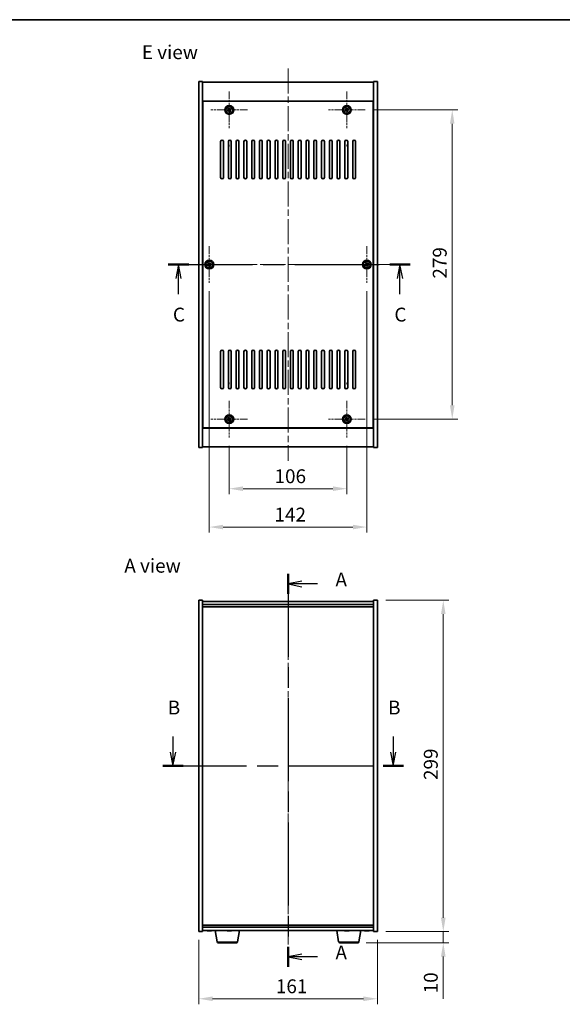
# Model space of a CAD drawing. Units: millimetres. Extents: x 58 to 8915, y 32 to 1437.
# Drawn here: x 2121 to 2610, y 549 to 1437 of the extents above; entities that cross this region are included whole.
import ezdxf

# ---------------------------------------------------------------- set-up
doc = ezdxf.new("R2010")
doc.units = ezdxf.units.MM
doc.header["$LTSCALE"] = 4
doc.linetypes.add('CHAIN', pattern=[0.3543, 0.2362, -0.0295, 0.0591, -0.0295])
doc.layers.get('Defpoints').update_dxf_attribs({"lineweight": 25})
for name, color, linetype, lineweight in [('Border (ISO)', 7, 'Continuous', 35), ('Center Mark (ISO)', 131, 'Continuous', 18), ('Centerline (ISO)', 131, 'Continuous', 18), ('Dimension (ISO)', 7, 'Continuous', 18), ('Dimension (ISO) @ 1', 7, 'Continuous', 18), ('Section Line (ISO)', 7, 'CHAIN', 25), ('Symbol (ISO)', 7, 'Continuous', 18), ('Visible (ISO)', 7, 'Continuous', 35), ('Visible Narrow (ISO)', 7, 'Continuous', 25)]:
    doc.layers.add(name, color=color, linetype=linetype, lineweight=lineweight)
doc.styles.add('Note Text (TK)', font='txt')
doc.dimstyles.new('Default - Method 1b (TK)', dxfattribs={"dimscale": 4, "dimtxt": 2.5, "dimasz": 2.5, "dimexe": 1, "dimexo": 1.5, "dimgap": 1, "dimtad": 1, "dimtoh": 1, "dimrnd": 1e-08, "dimdsep": 46, "dimtxsty": 'Note Text (TK)', "dimcen": 0.09, "dimdle": 5, "dimclrd": 100, "dimclre": 100, "dimclrt": 7, "dimadec": 1, "dimazin": 1, "dimtfac": 1, "dimtmove": 0, "dimatfit": 3, "dimfxl": 1, "dimtolj": 1, "dimlwd": -1, "dimlwe": -1, "dimarcsym": 0})

# ---------------------------------------------------------------- blocks, each defined once
blk = doc.blocks.new('図面枠 tk図枠')
at = {"layer": 'Border (ISO)'}
blk.add_line((14.5, 289), (405.5, 289), dxfattribs=at)
blk = doc.blocks.new('2dTransSection0')
at = {"layer": 'Section Line (ISO)', "linetype": 'CHAIN', "ltscale": 15.825841}
blk.add_line((160.7, 189), (160.7, 118.11), dxfattribs=at)
at = {"layer": 'Section Line (ISO)', "linetype": 'Continuous', "lineweight": 50}
for p, q in [((160.7, 189), (160.7, 185.39)), ((160.7, 121.72), (160.7, 118.11))]:
    blk.add_line(p, q, dxfattribs=at)
at = {"layer": 'Section Line (ISO)', "linetype": 'Continuous'}
for p, q in [((163.2, 187.7), (160.7, 187.2)), ((163.2, 187.2), (160.7, 187.2)), ((160.7, 187.2), (163.2, 186.7)), ((166.02, 187.2), (163.2, 187.2)), ((163.2, 120.41), (160.7, 119.91)), ((163.2, 119.91), (160.7, 119.91)), ((160.7, 119.91), (163.2, 119.41)), ((166.02, 119.91), (163.2, 119.91))]:
    blk.add_line(p, q, dxfattribs=at)
at = {"layer": 'Section Line (ISO)', "char_height": 2.5, "attachment_point": 7, "style": 'Note Text (TK)'}
for insert in [(169.25, 185.96), (169.25, 118.67)]:
    blk.add_mtext('A', dxfattribs=dict(at, insert=insert))
blk = doc.blocks.new('2dTransSection1')
at = {"layer": 'Section Line (ISO)', "linetype": 'Continuous'}
for p, q in [((139.94, 159.68), (139.94, 156.86)), ((179.66, 159.68), (179.66, 156.86)), ((139.44, 156.86), (139.94, 154.36)), ((139.94, 156.86), (139.94, 154.36)), ((139.94, 154.36), (140.44, 156.86)), ((179.16, 156.86), (179.66, 154.36)), ((179.66, 156.86), (179.66, 154.36)), ((179.66, 154.36), (180.16, 156.86))]:
    blk.add_line(p, q, dxfattribs=at)
at = {"layer": 'Section Line (ISO)', "linetype": 'CHAIN', "ltscale": 16.016146}
blk.add_line((138.1, 154.36), (181.5, 154.36), dxfattribs=at)
at = {"layer": 'Section Line (ISO)', "linetype": 'Continuous', "lineweight": 50}
for p, q in [((138.1, 154.36), (141.77, 154.36)), ((177.82, 154.36), (181.5, 154.36))]:
    blk.add_line(p, q, dxfattribs=at)
at = {"layer": 'Section Line (ISO)', "char_height": 2.5, "attachment_point": 7, "style": 'Note Text (TK)'}
for insert in [(139.02, 162.86), (178.74, 162.86)]:
    blk.add_mtext('B', dxfattribs=dict(at, insert=insert))
blk = doc.blocks.new('2dTransSection2')
at = {"layer": 'Section Line (ISO)', "linetype": 'CHAIN', "ltscale": 16.096704}
blk.add_line((139.11, 244.82), (182.74, 244.82), dxfattribs=at)
at = {"layer": 'Section Line (ISO)', "linetype": 'Continuous', "lineweight": 50}
for p, q in [((139.11, 244.82), (142.81, 244.82)), ((179.03, 244.82), (182.74, 244.82))]:
    blk.add_line(p, q, dxfattribs=at)
at = {"layer": 'Section Line (ISO)', "linetype": 'Continuous'}
for p, q in [((140.96, 244.82), (140.46, 242.32)), ((140.96, 242.32), (140.96, 244.82)), ((141.46, 242.32), (140.96, 244.82)), ((180.88, 244.82), (180.38, 242.32)), ((180.88, 242.32), (180.88, 244.82)), ((181.38, 242.32), (180.88, 244.82)), ((140.96, 239.49), (140.96, 242.32)), ((180.88, 239.49), (180.88, 242.32))]:
    blk.add_line(p, q, dxfattribs=at)
at = {"layer": 'Section Line (ISO)', "char_height": 2.5, "attachment_point": 7, "style": 'Note Text (TK)'}
for insert in [(139.94, 233.76), (179.87, 233.76)]:
    blk.add_mtext('C', dxfattribs=dict(at, insert=insert))
blk = doc.blocks.new('*D44')
at = {"layer": 'Defpoints', "color": 0}
for p in [(2282.51, 614.28), (2443.51, 614.28), (2443.51, 553.74)]:
    blk.add_point(p, dxfattribs=at)
at = {"layer": 'Dimension (ISO)', "color": 100}
for p, q in [((2282.51, 606.78), (2282.51, 548.74)), ((2443.51, 606.78), (2443.51, 548.74)), ((2295.01, 553.74), (2431.01, 553.74))]:
    blk.add_line(p, q, dxfattribs=at)
for points in [[(2295.01, 555.82), (2295.01, 551.66), (2282.51, 553.74)], [(2431.01, 555.82), (2431.01, 551.66), (2443.51, 553.74)]]:
    blk.add_solid(points, dxfattribs=at)
at = {"layer": 'Dimension (ISO)', "color": 7, "insert": (2352.04, 564.99), "char_height": 12.5, "attachment_point": 4, "style": 'Note Text (TK)'}
blk.add_mtext('\\A1;161', dxfattribs=at)
blk = doc.blocks.new('*D45')
at = {"layer": 'Defpoints', "color": 0}
for p in [(2443.51, 913.28), (2443.51, 614.28), (2502.93, 614.28)]:
    blk.add_point(p, dxfattribs=at)
at = {"layer": 'Dimension (ISO)', "color": 100}
for p, q in [((2451.01, 913.28), (2507.93, 913.28)), ((2502.93, 900.78), (2502.93, 626.78)), ((2451.01, 614.28), (2507.93, 614.28))]:
    blk.add_line(p, q, dxfattribs=at)
for points in [[(2500.85, 900.78), (2505.01, 900.78), (2502.93, 913.28)], [(2500.85, 626.78), (2505.01, 626.78), (2502.93, 614.28)]]:
    blk.add_solid(points, dxfattribs=at)
at = {"layer": 'Dimension (ISO)', "color": 7, "insert": (2491.68, 751.1), "char_height": 12.5, "attachment_point": 4, "rotation": 90, "style": 'Note Text (TK)'}
blk.add_mtext('\\A1;299', dxfattribs=at)
blk = doc.blocks.new('*D46')
at = {"layer": 'Defpoints', "color": 0}
for p in [(2443.51, 614.28), (2425.91, 604.28), (2502.93, 604.28)]:
    blk.add_point(p, dxfattribs=at)
at = {"layer": 'Dimension (ISO)', "color": 100}
for p, q in [((2502.93, 626.78), (2502.93, 639.28)), ((2451.01, 614.28), (2507.93, 614.28)), ((2502.93, 614.28), (2502.93, 604.28)), ((2433.41, 604.28), (2507.93, 604.28)), ((2502.93, 591.78), (2502.93, 553.65))]:
    blk.add_line(p, q, dxfattribs=at)
for points in [[(2500.85, 626.78), (2505.01, 626.78), (2502.93, 614.28)], [(2500.85, 591.78), (2505.01, 591.78), (2502.93, 604.28)]]:
    blk.add_solid(points, dxfattribs=at)
at = {"layer": 'Dimension (ISO)', "color": 7, "insert": (2491.68, 558.65), "char_height": 12.5, "attachment_point": 4, "rotation": 90, "style": 'Note Text (TK)'}
blk.add_mtext('\\A1;10', dxfattribs=at)
blk = doc.blocks.new('*D48')
at = {"layer": 'Defpoints', "color": 0}
for p in [(2310.01, 1060.12), (2416.01, 1060.12), (2416.01, 1013.89)]:
    blk.add_point(p, dxfattribs=at)
at = {"layer": 'Dimension (ISO)', "color": 100}
for p, q in [((2310.01, 1052.62), (2310.01, 1008.89)), ((2416.01, 1052.62), (2416.01, 1008.89)), ((2322.51, 1013.89), (2403.51, 1013.89))]:
    blk.add_line(p, q, dxfattribs=at)
for points in [[(2322.51, 1015.97), (2322.51, 1011.8), (2310.01, 1013.89)], [(2403.51, 1015.97), (2403.51, 1011.8), (2416.01, 1013.89)]]:
    blk.add_solid(points, dxfattribs=at)
at = {"layer": 'Dimension (ISO)', "color": 7, "insert": (2350.83, 1025.14), "char_height": 12.5, "attachment_point": 4, "style": 'Note Text (TK)'}
blk.add_mtext('\\A1;106', dxfattribs=at)
blk = doc.blocks.new('*D49')
at = {"layer": 'Defpoints', "color": 0}
for p in [(2432.51, 1355.62), (2432.51, 1076.62), (2511.01, 1076.62)]:
    blk.add_point(p, dxfattribs=at)
at = {"layer": 'Dimension (ISO)', "color": 100}
for p, q in [((2440.01, 1355.62), (2516.01, 1355.62)), ((2511.01, 1343.12), (2511.01, 1089.12)), ((2440.01, 1076.62), (2516.01, 1076.62))]:
    blk.add_line(p, q, dxfattribs=at)
for points in [[(2508.93, 1343.12), (2513.09, 1343.12), (2511.01, 1355.62)], [(2508.93, 1089.12), (2513.09, 1089.12), (2511.01, 1076.62)]]:
    blk.add_solid(points, dxfattribs=at)
at = {"layer": 'Dimension (ISO)', "color": 7, "insert": (2499.76, 1203.44), "char_height": 12.5, "attachment_point": 4, "rotation": 90, "style": 'Note Text (TK)'}
blk.add_mtext('\\A1;279', dxfattribs=at)
blk = doc.blocks.new('*D60')
at = {"layer": 'Defpoints', "color": 0}
for p in [(2292.01, 1199.62), (2434.01, 1199.62), (2434.01, 979.29)]:
    blk.add_point(p, dxfattribs=at)
at = {"layer": 'Dimension (ISO)', "color": 100}
for p, q in [((2292.01, 1192.12), (2292.01, 974.29)), ((2434.01, 1192.12), (2434.01, 974.29)), ((2304.51, 979.29), (2421.51, 979.29))]:
    blk.add_line(p, q, dxfattribs=at)
for points in [[(2304.51, 981.37), (2304.51, 977.2), (2292.01, 979.29)], [(2421.51, 981.37), (2421.51, 977.2), (2434.01, 979.29)]]:
    blk.add_solid(points, dxfattribs=at)
at = {"layer": 'Dimension (ISO)', "color": 7, "insert": (2350.79, 990.54), "char_height": 12.5, "attachment_point": 4, "style": 'Note Text (TK)'}
blk.add_mtext('\\A1;142', dxfattribs=at)

msp = doc.modelspace()

# ---------------------------------------------------------------- linework, layer by layer
at = {"layer": 'Center Mark (ISO)', "linetype": 'CHAIN', "ltscale": 7.333869}
for p, q in [((2310.01, 1372.1156), (2310.01, 1339.1156)), ((2416.01, 1372.1156), (2416.01, 1339.1156)), ((2326.51, 1355.6156), (2293.51, 1355.6156)), ((2432.51, 1355.6156), (2399.51, 1355.6156)), ((2292.01, 1232.6156), (2292.01, 1199.6156)), ((2434.01, 1232.6156), (2434.01, 1199.6156)), ((2308.51, 1216.1156), (2275.51, 1216.1156)), ((2450.51, 1216.1156), (2417.51, 1216.1156)), ((2310.01, 1093.1156), (2310.01, 1060.1156)), ((2416.01, 1093.1156), (2416.01, 1060.1156)), ((2326.51, 1076.6156), (2293.51, 1076.6156)), ((2432.51, 1076.6156), (2399.51, 1076.6156))]:
    msp.add_line(p, q, dxfattribs=at)
at = {"layer": 'Centerline (ISO)', "linetype": 'CHAIN', "ltscale": 23.990969}
for p, q in [((2363.01, 1393.1156), (2363.01, 1039.1156)), ((2270.01, 1216.1156), (2456.01, 1216.1156)), ((2363.01, 924.7767), (2363.01, 602.7767))]:
    msp.add_line(p, q, dxfattribs=at)
at = {"layer": 'Visible (ISO)'}
for p, q in [((2282.51, 1381.1156), (2286.01, 1381.1156)), ((2282.51, 1051.1156), (2282.51, 1381.1156)), ((2286.01, 1051.1156), (2286.01, 1381.1156)), ((2286.01, 1380.6156), (2440.01, 1380.6156)), ((2443.51, 1381.1156), (2440.01, 1381.1156)), ((2440.01, 1381.1156), (2440.01, 1051.1156)), ((2443.51, 1381.1156), (2443.51, 1051.1156)), ((2440.01, 1363.6156), (2286.01, 1363.6156)), ((2439.76, 1363.3656), (2286.26, 1363.3656)), ((2286.26, 1363.3656), (2286.26, 1068.8656)), ((2439.76, 1068.8656), (2439.76, 1363.3656)), ((2286.26, 1350.6156), (2286.01, 1350.6156)), ((2308.8752, 1355.3307), (2308.2513, 1354.9328)), ((2308.2513, 1354.9328), (2308.6492, 1354.3089)), ((2308.6492, 1354.3089), (2309.2731, 1354.7068)), ((2309.3272, 1357.3743), (2308.7033, 1356.9764)), ((2308.7033, 1356.9764), (2309.1012, 1356.3525)), ((2309.7251, 1356.7504), (2309.3272, 1357.3743)), ((2310.2949, 1354.4808), (2310.6928, 1353.8569)), ((2310.6928, 1353.8569), (2311.3167, 1354.2548)), ((2311.3708, 1356.9223), (2310.7469, 1356.5244)), ((2311.3167, 1354.2548), (2310.9188, 1354.8787)), ((2311.1448, 1355.9005), (2311.7687, 1356.2984)), ((2311.7687, 1356.2984), (2311.3708, 1356.9223)), ((2414.8752, 1355.3307), (2414.2513, 1354.9328)), ((2414.2513, 1354.9328), (2414.6492, 1354.3089)), ((2414.6492, 1354.3089), (2415.2731, 1354.7068)), ((2415.3272, 1357.3743), (2414.7033, 1356.9764)), ((2414.7033, 1356.9764), (2415.1012, 1356.3525)), ((2415.7251, 1356.7504), (2415.3272, 1357.3743)), ((2416.2949, 1354.4808), (2416.6928, 1353.8569)), ((2416.6928, 1353.8569), (2417.3167, 1354.2548)), ((2417.3708, 1356.9223), (2416.7469, 1356.5244)), ((2417.3167, 1354.2548), (2416.9188, 1354.8787)), ((2417.1448, 1355.9005), (2417.7687, 1356.2984)), ((2417.7687, 1356.2984), (2417.3708, 1356.9223)), ((2440.01, 1350.6156), (2439.76, 1350.6156)), ((2286.01, 1350.1156), (2286.26, 1350.1156)), ((2440.01, 1350.1156), (2439.76, 1350.1156)), ((2302.26, 1294.6156), (2302.26, 1327.1156)), ((2304.76, 1327.1156), (2304.76, 1294.6156)), ((2309.26, 1294.6156), (2309.26, 1327.1156)), ((2311.76, 1327.1156), (2311.76, 1294.6156)), ((2316.26, 1294.6156), (2316.26, 1327.1156)), ((2318.76, 1327.1156), (2318.76, 1294.6156)), ((2323.26, 1294.6156), (2323.26, 1327.1156)), ((2325.76, 1327.1156), (2325.76, 1294.6156)), ((2330.26, 1294.6156), (2330.26, 1327.1156)), ((2332.76, 1327.1156), (2332.76, 1294.6156)), ((2337.26, 1294.6156), (2337.26, 1327.1156)), ((2339.76, 1327.1156), (2339.76, 1294.6156)), ((2344.26, 1294.6156), (2344.26, 1327.1156)), ((2346.76, 1327.1156), (2346.76, 1294.6156)), ((2351.26, 1294.6156), (2351.26, 1327.1156)), ((2353.76, 1327.1156), (2353.76, 1294.6156)), ((2358.26, 1294.6156), (2358.26, 1327.1156)), ((2360.76, 1327.1156), (2360.76, 1294.6156)), ((2365.26, 1294.6156), (2365.26, 1327.1156)), ((2367.76, 1327.1156), (2367.76, 1294.6156)), ((2372.26, 1294.6156), (2372.26, 1327.1156)), ((2374.76, 1327.1156), (2374.76, 1294.6156)), ((2379.26, 1294.6156), (2379.26, 1327.1156)), ((2381.76, 1327.1156), (2381.76, 1294.6156)), ((2386.26, 1294.6156), (2386.26, 1327.1156)), ((2388.76, 1327.1156), (2388.76, 1294.6156)), ((2393.26, 1294.6156), (2393.26, 1327.1156)), ((2395.76, 1327.1156), (2395.76, 1294.6156)), ((2400.26, 1294.6156), (2400.26, 1327.1156)), ((2402.76, 1327.1156), (2402.76, 1294.6156)), ((2407.26, 1294.6156), (2407.26, 1327.1156)), ((2409.76, 1327.1156), (2409.76, 1294.6156)), ((2414.26, 1294.6156), (2414.26, 1327.1156)), ((2416.76, 1327.1156), (2416.76, 1294.6156)), ((2421.26, 1294.6156), (2421.26, 1327.1156)), ((2423.76, 1327.1156), (2423.76, 1294.6156)), ((2291.3269, 1217.8742), (2290.703, 1217.4762)), ((2290.703, 1217.4762), (2291.101, 1216.8524)), ((2291.7249, 1217.2504), (2291.3269, 1217.8742)), ((2293.3706, 1217.4226), (2292.7468, 1217.0245)), ((2293.7686, 1216.7987), (2293.3706, 1217.4226)), ((2433.3272, 1217.8743), (2432.7033, 1217.4764)), ((2432.7033, 1217.4764), (2433.1012, 1216.8525)), ((2433.7251, 1217.2504), (2433.3272, 1217.8743)), ((2435.3708, 1217.4223), (2434.7469, 1217.0244)), ((2435.7687, 1216.7984), (2435.3708, 1217.4223)), ((2290.8752, 1215.8305), (2290.2514, 1215.4325)), ((2290.2514, 1215.4325), (2290.6494, 1214.8086)), ((2290.6494, 1214.8086), (2291.2732, 1215.2067)), ((2292.2951, 1214.9808), (2292.6931, 1214.357)), ((2292.6931, 1214.357), (2293.3169, 1214.755)), ((2293.3169, 1214.755), (2292.9189, 1215.3788)), ((2293.1448, 1216.4007), (2293.7686, 1216.7987)), ((2432.8752, 1215.8307), (2432.2513, 1215.4328)), ((2432.2513, 1215.4328), (2432.6492, 1214.8089)), ((2432.6492, 1214.8089), (2433.2731, 1215.2068)), ((2434.2949, 1214.9808), (2434.6928, 1214.3569)), ((2434.6928, 1214.3569), (2435.3167, 1214.7548)), ((2435.3167, 1214.7548), (2434.9188, 1215.3787)), ((2435.1448, 1216.4005), (2435.7687, 1216.7984)), ((2302.26, 1105.1156), (2302.26, 1137.6156)), ((2304.76, 1137.6156), (2304.76, 1105.1156)), ((2309.26, 1105.1156), (2309.26, 1137.6156)), ((2311.76, 1137.6156), (2311.76, 1105.1156)), ((2316.26, 1105.1156), (2316.26, 1137.6156)), ((2318.76, 1137.6156), (2318.76, 1105.1156)), ((2323.26, 1105.1156), (2323.26, 1137.6156)), ((2325.76, 1137.6156), (2325.76, 1105.1156)), ((2330.26, 1105.1156), (2330.26, 1137.6156)), ((2332.76, 1137.6156), (2332.76, 1105.1156)), ((2337.26, 1105.1156), (2337.26, 1137.6156)), ((2339.76, 1137.6156), (2339.76, 1105.1156)), ((2344.26, 1105.1156), (2344.26, 1137.6156)), ((2346.76, 1137.6156), (2346.76, 1105.1156)), ((2351.26, 1105.1156), (2351.26, 1137.6156)), ((2353.76, 1137.6156), (2353.76, 1105.1156)), ((2358.26, 1105.1156), (2358.26, 1137.6156)), ((2360.76, 1137.6156), (2360.76, 1105.1156)), ((2365.26, 1105.1156), (2365.26, 1137.6156)), ((2367.76, 1137.6156), (2367.76, 1105.1156)), ((2372.26, 1105.1156), (2372.26, 1137.6156)), ((2374.76, 1137.6156), (2374.76, 1105.1156)), ((2379.26, 1105.1156), (2379.26, 1137.6156)), ((2381.76, 1137.6156), (2381.76, 1105.1156)), ((2386.26, 1105.1156), (2386.26, 1137.6156)), ((2388.76, 1137.6156), (2388.76, 1105.1156)), ((2393.26, 1105.1156), (2393.26, 1137.6156)), ((2395.76, 1137.6156), (2395.76, 1105.1156)), ((2400.26, 1105.1156), (2400.26, 1137.6156)), ((2402.76, 1137.6156), (2402.76, 1105.1156)), ((2407.26, 1105.1156), (2407.26, 1137.6156)), ((2409.76, 1137.6156), (2409.76, 1105.1156)), ((2414.26, 1105.1156), (2414.26, 1137.6156)), ((2416.76, 1137.6156), (2416.76, 1105.1156)), ((2421.26, 1105.1156), (2421.26, 1137.6156)), ((2423.76, 1137.6156), (2423.76, 1105.1156)), ((2286.01, 1082.1156), (2286.26, 1082.1156)), ((2286.01, 1081.6156), (2286.26, 1081.6156)), ((2308.8752, 1076.3307), (2308.2513, 1075.9328)), ((2308.2513, 1075.9328), (2308.6492, 1075.3089)), ((2308.6492, 1075.3089), (2309.2731, 1075.7068)), ((2309.3272, 1078.3743), (2308.7033, 1077.9764)), ((2308.7033, 1077.9764), (2309.1012, 1077.3525)), ((2309.7251, 1077.7504), (2309.3272, 1078.3743)), ((2310.2949, 1075.4808), (2310.6928, 1074.8569)), ((2310.6928, 1074.8569), (2311.3167, 1075.2548)), ((2311.3708, 1077.9223), (2310.7469, 1077.5244)), ((2311.3167, 1075.2548), (2310.9188, 1075.8787)), ((2311.1448, 1076.9005), (2311.7687, 1077.2984)), ((2311.7687, 1077.2984), (2311.3708, 1077.9223)), ((2414.8752, 1076.3307), (2414.2513, 1075.9328)), ((2414.2513, 1075.9328), (2414.6492, 1075.3089)), ((2414.6492, 1075.3089), (2415.2731, 1075.7068)), ((2415.3272, 1078.3743), (2414.7033, 1077.9764)), ((2414.7033, 1077.9764), (2415.1012, 1077.3525)), ((2415.7251, 1077.7504), (2415.3272, 1078.3743)), ((2416.2949, 1075.4808), (2416.6928, 1074.8569)), ((2416.6928, 1074.8569), (2417.3167, 1075.2548)), ((2417.3708, 1077.9223), (2416.7469, 1077.5244)), ((2417.3167, 1075.2548), (2416.9188, 1075.8787)), ((2417.1448, 1076.9005), (2417.7687, 1077.2984)), ((2417.7687, 1077.2984), (2417.3708, 1077.9223)), ((2440.01, 1082.1156), (2439.76, 1082.1156)), ((2439.76, 1081.6156), (2440.01, 1081.6156)), ((2286.01, 1068.6156), (2440.01, 1068.6156)), ((2286.26, 1068.8656), (2439.76, 1068.8656)), ((2282.51, 1051.1156), (2286.01, 1051.1156)), ((2440.01, 1051.6156), (2286.01, 1051.6156)), ((2443.51, 1051.1156), (2440.01, 1051.1156)), ((2282.51, 913.2767), (2286.01, 913.2767)), ((2282.51, 614.2767), (2282.51, 913.2767)), ((2286.01, 614.2767), (2286.01, 913.2767)), ((2440.01, 912.2767), (2286.01, 912.2767)), ((2286.01, 909.2767), (2440.01, 909.2767)), ((2286.01, 907.2767), (2440.01, 907.2767)), ((2440.01, 913.2767), (2440.01, 614.2767)), ((2443.51, 913.2767), (2440.01, 913.2767)), ((2443.51, 913.2767), (2443.51, 614.2767)), ((2282.51, 614.2767), (2286.01, 614.2767)), ((2440.01, 620.2767), (2286.01, 620.2767)), ((2440.01, 618.2767), (2286.01, 618.2767)), ((2286.01, 615.2767), (2440.01, 615.2767)), ((2291.2173, 614.9705), (2291.2173, 614.9225)), ((2292.8027, 615.0931), (2292.8027, 614.9225)), ((2299.1207, 605.1123), (2297.4267, 615.2767)), ((2309.2538, 614.9526), (2309.2538, 614.9258)), ((2310.7662, 615.0902), (2310.7662, 614.9258)), ((2317.3993, 605.1123), (2319.0933, 615.2767)), ((2408.6207, 605.1123), (2406.9267, 615.2767)), ((2415.2173, 614.9705), (2415.2173, 614.9225)), ((2416.8027, 615.0931), (2416.8027, 614.9225)), ((2426.8993, 605.1123), (2428.5933, 615.2767)), ((2433.2173, 614.9705), (2433.2173, 614.9225)), ((2434.8027, 615.0931), (2434.8027, 614.9225)), ((2443.51, 614.2767), (2440.01, 614.2767)), ((2316.4129, 604.2767), (2300.1071, 604.2767)), ((2425.9129, 604.2767), (2409.6071, 604.2767))]:
    msp.add_line(p, q, dxfattribs=at)
for centre, radius in [((2310.01, 1355.6156), 4), ((2416.01, 1355.6156), 4), ((2310.01, 1355.6156), 3.15), ((2416.01, 1355.6156), 3.15), ((2292.01, 1216.1156), 4), ((2292.01, 1216.1156), 3.15), ((2434.01, 1216.1156), 4), ((2434.01, 1216.1156), 3.15), ((2310.01, 1076.6156), 4), ((2310.01, 1076.6156), 3.15), ((2416.01, 1076.6156), 4), ((2416.01, 1076.6156), 3.15)]:
    msp.add_circle(centre, radius, dxfattribs=at)
for centre, radius, start, end in [((2303.51, 1327.1156), 1.25, 0, 180), ((2310.51, 1327.1156), 1.25, 0, 180), ((2308.26, 1323.3656), 1.5, 311.8103149, 48.1896851), ((2308.26, 1323.3656), 1.1933, 326.9326516, 33.0673484), ((2317.51, 1327.1156), 1.25, 0, 180), ((2324.51, 1327.1156), 1.25, 0, 180), ((2331.51, 1327.1156), 1.25, 0, 180), ((2338.51, 1327.1156), 1.25, 0, 180), ((2345.51, 1327.1156), 1.25, 0, 180), ((2352.51, 1327.1156), 1.25, 0, 180), ((2359.51, 1327.1156), 1.25, 0, 180), ((2366.51, 1327.1156), 1.25, 0, 180), ((2373.51, 1327.1156), 1.25, 0, 180), ((2380.51, 1327.1156), 1.25, 0, 180), ((2387.51, 1327.1156), 1.25, 0, 180), ((2394.51, 1327.1156), 1.25, 0, 180), ((2401.51, 1327.1156), 1.25, 0, 180), ((2408.51, 1327.1156), 1.25, 0, 180), ((2415.51, 1327.1156), 1.25, 0, 180), ((2417.76, 1323.3656), 1.5, 131.8103149, 228.1896851), ((2417.76, 1323.3656), 1.1933, 146.9326516, 213.0673484), ((2422.51, 1327.1156), 1.25, 0, 180), ((2303.51, 1294.6156), 1.25, 180, 0), ((2310.51, 1294.6156), 1.25, 180, 0), ((2317.51, 1294.6156), 1.25, 180, 0), ((2324.51, 1294.6156), 1.25, 180, 0), ((2331.51, 1294.6156), 1.25, 180, 0), ((2338.51, 1294.6156), 1.25, 180, 0), ((2345.51, 1294.6156), 1.25, 180, 0), ((2352.51, 1294.6156), 1.25, 180, 0), ((2359.51, 1294.6156), 1.25, 180, 0), ((2366.51, 1294.6156), 1.25, 180, 0), ((2373.51, 1294.6156), 1.25, 180, 0), ((2380.51, 1294.6156), 1.25, 180, 0), ((2387.51, 1294.6156), 1.25, 180, 0), ((2394.51, 1294.6156), 1.25, 180, 0), ((2401.51, 1294.6156), 1.25, 180, 0), ((2408.51, 1294.6156), 1.25, 180, 0), ((2415.51, 1294.6156), 1.25, 180, 0), ((2422.51, 1294.6156), 1.25, 180, 0), ((2303.51, 1137.6156), 1.25, 0, 180), ((2310.51, 1137.6156), 1.25, 0, 180), ((2317.51, 1137.6156), 1.25, 0, 180), ((2324.51, 1137.6156), 1.25, 0, 180), ((2331.51, 1137.6156), 1.25, 0, 180), ((2338.51, 1137.6156), 1.25, 0, 180), ((2345.51, 1137.6156), 1.25, 0, 180), ((2352.51, 1137.6156), 1.25, 0, 180), ((2359.51, 1137.6156), 1.25, 0, 180), ((2366.51, 1137.6156), 1.25, 0, 180), ((2373.51, 1137.6156), 1.25, 0, 180), ((2380.51, 1137.6156), 1.25, 0, 180), ((2387.51, 1137.6156), 1.25, 0, 180), ((2394.51, 1137.6156), 1.25, 0, 180), ((2401.51, 1137.6156), 1.25, 0, 180), ((2408.51, 1137.6156), 1.25, 0, 180), ((2415.51, 1137.6156), 1.25, 0, 180), ((2422.51, 1137.6156), 1.25, 0, 180), ((2303.51, 1105.1156), 1.25, 180, 0), ((2308.26, 1108.8656), 1.5, 311.8103149, 48.1896851), ((2308.26, 1108.8656), 1.1933, 326.9326516, 33.0673484), ((2310.51, 1105.1156), 1.25, 180, 0), ((2317.51, 1105.1156), 1.25, 180, 0), ((2324.51, 1105.1156), 1.25, 180, 0), ((2331.51, 1105.1156), 1.25, 180, 0), ((2338.51, 1105.1156), 1.25, 180, 0), ((2345.51, 1105.1156), 1.25, 180, 0), ((2352.51, 1105.1156), 1.25, 180, 0), ((2359.51, 1105.1156), 1.25, 180, 0), ((2366.51, 1105.1156), 1.25, 180, 0), ((2373.51, 1105.1156), 1.25, 180, 0), ((2380.51, 1105.1156), 1.25, 180, 0), ((2387.51, 1105.1156), 1.25, 180, 0), ((2394.51, 1105.1156), 1.25, 180, 0), ((2401.51, 1105.1156), 1.25, 180, 0), ((2408.51, 1105.1156), 1.25, 180, 0), ((2415.51, 1105.1156), 1.25, 180, 0), ((2417.76, 1108.8656), 1.5, 131.8103149, 228.1896851), ((2417.76, 1108.8656), 1.1933, 146.9326516, 213.0673484), ((2422.51, 1105.1156), 1.25, 180, 0), ((2292.01, 623.0269), 8.1502, 251.9749952, 263.8372363), ((2292.01, 623.0269), 8.1502, 276.1627637, 288.0250048), ((2310.01, 623.0269), 8.1502, 251.9749952, 263.4569592), ((2310.01, 623.0269), 8.1502, 276.5430408, 288.0250048), ((2416.01, 623.0269), 8.1502, 251.9749952, 263.8372363), ((2416.01, 623.0269), 8.1502, 276.1627637, 288.0250048), ((2434.01, 623.0269), 8.1502, 251.9749952, 263.8372363), ((2434.01, 623.0269), 8.1502, 276.1627637, 288.0250048), ((2300.1071, 605.2767), 1, 189.4623222, 270), ((2316.4129, 605.2767), 1, 270, 350.5376778), ((2409.6071, 605.2767), 1, 189.4623222, 270), ((2425.9129, 605.2767), 1, 270, 350.5376778)]:
    msp.add_arc(centre, radius, start, end, dxfattribs=at)
for centre, major_axis, ratio, start_param, end_param in [((2290.4502, 623.0269), (0, -7.9375), 0.53771873, 6.23655411, 6.3298165), ((2291.811, 623.0269), (0, -8.1418), 0.84312429, 6.05396117, 6.14642619), ((2292.2089, 623.0269), (0, -8.1418), 0.84312429, 6.05396117, 6.14642619), ((2291.698, 623.0269), (0, -8.1418), 0.53771873, 0.13675912, 0.22922414), ((2293.0048, 623.0269), (0, -7.9375), 0.84312429, 6.23655411, 6.3298165), ((2291.811, 623.0269), (0, -8.1418), 0.84312429, 0.13675912, 0.14497266), ((2292.3219, 623.0269), (0, -8.1418), 0.53771873, 0.13675912, 0.22922414), ((2309.8398, 623.0269), (0, -8.1418), 0.88789564, 6.05396117, 6.14642619), ((2308.3674, 623.0269), (0, -7.9375), 0.46004493, 6.23655411, 6.3298165), ((2310.1802, 623.0269), (0, -8.1418), 0.88789564, 6.05396117, 6.14642619), ((2309.6815, 623.0269), (0, -8.1418), 0.46004493, 0.13675912, 0.22922414), ((2310.8611, 623.0269), (0, -7.9375), 0.88789564, 6.23655411, 6.3298165), ((2310.3385, 623.0269), (0, -8.1418), 0.46004493, 0.13675912, 0.22922414), ((2414.4502, 623.0269), (0, -7.9375), 0.53771873, 6.23655411, 6.3298165), ((2415.811, 623.0269), (0, -8.1418), 0.84312429, 6.05396117, 6.14642619), ((2416.2089, 623.0269), (0, -8.1418), 0.84312429, 6.05396117, 6.14642619), ((2415.698, 623.0269), (0, -8.1418), 0.53771873, 0.13675912, 0.22922414), ((2417.0048, 623.0269), (0, -7.9375), 0.84312429, 6.23655411, 6.3298165), ((2415.811, 623.0269), (0, -8.1418), 0.84312429, 0.13675912, 0.14497266), ((2416.3219, 623.0269), (0, -8.1418), 0.53771873, 0.13675912, 0.22922414), ((2432.4502, 623.0269), (0, -7.9375), 0.53771873, 6.23655411, 6.3298165), ((2433.811, 623.0269), (0, -8.1418), 0.84312429, 6.05396117, 6.14642619), ((2434.2089, 623.0269), (0, -8.1418), 0.84312429, 6.05396117, 6.14642619), ((2433.698, 623.0269), (0, -8.1418), 0.53771873, 0.13675912, 0.22922414), ((2435.0048, 623.0269), (0, -7.9375), 0.84312429, 6.23655411, 6.3298165), ((2433.811, 623.0269), (0, -8.1418), 0.84312429, 0.13675912, 0.14497266), ((2434.3219, 623.0269), (0, -8.1418), 0.53771873, 0.13675912, 0.22922414)]:
    msp.add_ellipse(centre, major_axis=major_axis, ratio=ratio, start_param=start_param, end_param=end_param, dxfattribs=at)
for points, knots in [([(2308.8752, 1355.3307), (2308.9531, 1355.3804), (2309.0266, 1355.4491), (2309.1399, 1355.6108), (2309.1796, 1355.7037), (2309.2199, 1355.8859), (2309.2231, 1355.9869), (2309.1886, 1356.1813), (2309.1509, 1356.2746), (2309.1012, 1356.3525)], [0.113199271, 0.113199271, 0.113199271, 0.113199271, 0.141183811, 0.141183811, 0.169168352, 0.169168352, 0.197152892, 0.197152892, 0.225137433, 0.225137433, 0.225137433, 0.225137433]), ([(2310.2949, 1354.4808), (2310.2452, 1354.5587), (2310.1765, 1354.6322), (2310.0148, 1354.7455), (2309.9219, 1354.7853), (2309.7397, 1354.8256), (2309.6387, 1354.8287), (2309.4443, 1354.7942), (2309.351, 1354.7565), (2309.2731, 1354.7068)], [0.225164225, 0.225164225, 0.225164225, 0.225164225, 0.253148765, 0.253148765, 0.281133306, 0.281133306, 0.309117846, 0.309117846, 0.337102387, 0.337102387, 0.337102387, 0.337102387]), ([(2309.7251, 1356.7504), (2309.7748, 1356.6725), (2309.8435, 1356.599), (2310.0051, 1356.4857), (2310.0981, 1356.4459), (2310.2803, 1356.4057), (2310.3813, 1356.4025), (2310.5757, 1356.437), (2310.669, 1356.4747), (2310.7469, 1356.5244)], [0, 0, 0, 0, 0.027984541, 0.027984541, 0.055969081, 0.055969081, 0.083953622, 0.083953622, 0.111938162, 0.111938162, 0.111938162, 0.111938162]), ([(2311.1448, 1355.9005), (2311.0669, 1355.8508), (2310.9934, 1355.7821), (2310.8801, 1355.6204), (2310.8403, 1355.5275), (2310.8, 1355.3453), (2310.7969, 1355.2443), (2310.8314, 1355.0499), (2310.8691, 1354.9566), (2310.9188, 1354.8787)], [0.338363496, 0.338363496, 0.338363496, 0.338363496, 0.366348036, 0.366348036, 0.394332577, 0.394332577, 0.422317117, 0.422317117, 0.450301658, 0.450301658, 0.450301658, 0.450301658]), ([(2414.8752, 1355.3307), (2414.9531, 1355.3804), (2415.0266, 1355.4491), (2415.1399, 1355.6108), (2415.1796, 1355.7037), (2415.2199, 1355.8859), (2415.2231, 1355.9869), (2415.1886, 1356.1813), (2415.1509, 1356.2746), (2415.1012, 1356.3525)], [0.113199271, 0.113199271, 0.113199271, 0.113199271, 0.141183811, 0.141183811, 0.169168352, 0.169168352, 0.197152892, 0.197152892, 0.225137433, 0.225137433, 0.225137433, 0.225137433]), ([(2416.2949, 1354.4808), (2416.2452, 1354.5587), (2416.1765, 1354.6322), (2416.0148, 1354.7455), (2415.9219, 1354.7853), (2415.7397, 1354.8256), (2415.6387, 1354.8287), (2415.4443, 1354.7942), (2415.351, 1354.7565), (2415.2731, 1354.7068)], [0.225164225, 0.225164225, 0.225164225, 0.225164225, 0.253148765, 0.253148765, 0.281133306, 0.281133306, 0.309117846, 0.309117846, 0.337102387, 0.337102387, 0.337102387, 0.337102387]), ([(2415.7251, 1356.7504), (2415.7748, 1356.6725), (2415.8435, 1356.599), (2416.0051, 1356.4857), (2416.0981, 1356.4459), (2416.2803, 1356.4057), (2416.3813, 1356.4025), (2416.5757, 1356.437), (2416.669, 1356.4747), (2416.7469, 1356.5244)], [0, 0, 0, 0, 0.027984541, 0.027984541, 0.055969081, 0.055969081, 0.083953622, 0.083953622, 0.111938162, 0.111938162, 0.111938162, 0.111938162]), ([(2417.1448, 1355.9005), (2417.0669, 1355.8508), (2416.9934, 1355.7821), (2416.8801, 1355.6204), (2416.8403, 1355.5275), (2416.8, 1355.3453), (2416.7969, 1355.2443), (2416.8314, 1355.0499), (2416.8691, 1354.9566), (2416.9188, 1354.8787)], [0.338363496, 0.338363496, 0.338363496, 0.338363496, 0.366348036, 0.366348036, 0.394332577, 0.394332577, 0.422317117, 0.422317117, 0.450301658, 0.450301658, 0.450301658, 0.450301658]), ([(2291.7249, 1217.2504), (2291.7746, 1217.1725), (2291.8433, 1217.0989), (2292.005, 1216.9857), (2292.098, 1216.946), (2292.2801, 1216.9057), (2292.3812, 1216.9025), (2292.5755, 1216.9371), (2292.6688, 1216.9748), (2292.7468, 1217.0245)], [0, 0, 0, 0, 0.027984541, 0.027984541, 0.055969081, 0.055969081, 0.083953622, 0.083953622, 0.111938162, 0.111938162, 0.111938162, 0.111938162]), ([(2433.7251, 1217.2504), (2433.7748, 1217.1725), (2433.8435, 1217.099), (2434.0051, 1216.9857), (2434.0981, 1216.9459), (2434.2803, 1216.9057), (2434.3813, 1216.9025), (2434.5757, 1216.937), (2434.669, 1216.9747), (2434.7469, 1217.0244)], [0, 0, 0, 0, 0.027984541, 0.027984541, 0.055969081, 0.055969081, 0.083953622, 0.083953622, 0.111938162, 0.111938162, 0.111938162, 0.111938162]), ([(2290.8752, 1215.8305), (2290.9531, 1215.8802), (2291.0266, 1215.9489), (2291.1399, 1216.1106), (2291.1796, 1216.2036), (2291.2199, 1216.3858), (2291.223, 1216.4868), (2291.1885, 1216.6811), (2291.1507, 1216.7745), (2291.101, 1216.8524)], [0.113199271, 0.113199271, 0.113199271, 0.113199271, 0.141183811, 0.141183811, 0.169168352, 0.169168352, 0.197152892, 0.197152892, 0.225137433, 0.225137433, 0.225137433, 0.225137433]), ([(2292.2951, 1214.9808), (2292.2454, 1215.0587), (2292.1767, 1215.1323), (2292.015, 1215.2455), (2291.922, 1215.2852), (2291.7398, 1215.3255), (2291.6388, 1215.3287), (2291.4444, 1215.2941), (2291.3511, 1215.2564), (2291.2732, 1215.2067)], [0.225164225, 0.225164225, 0.225164225, 0.225164225, 0.253148765, 0.253148765, 0.281133306, 0.281133306, 0.309117846, 0.309117846, 0.337102387, 0.337102387, 0.337102387, 0.337102387]), ([(2293.1448, 1216.4007), (2293.0669, 1216.351), (2292.9933, 1216.2823), (2292.8801, 1216.1206), (2292.8403, 1216.0276), (2292.8001, 1215.8455), (2292.7969, 1215.7444), (2292.8315, 1215.5501), (2292.8692, 1215.4567), (2292.9189, 1215.3788)], [0.338363496, 0.338363496, 0.338363496, 0.338363496, 0.366348036, 0.366348036, 0.394332577, 0.394332577, 0.422317117, 0.422317117, 0.450301658, 0.450301658, 0.450301658, 0.450301658]), ([(2432.8752, 1215.8307), (2432.9531, 1215.8804), (2433.0266, 1215.9491), (2433.1399, 1216.1108), (2433.1796, 1216.2037), (2433.2199, 1216.3859), (2433.2231, 1216.4869), (2433.1886, 1216.6813), (2433.1509, 1216.7746), (2433.1012, 1216.8525)], [0.113199271, 0.113199271, 0.113199271, 0.113199271, 0.141183811, 0.141183811, 0.169168352, 0.169168352, 0.197152892, 0.197152892, 0.225137433, 0.225137433, 0.225137433, 0.225137433]), ([(2434.2949, 1214.9808), (2434.2452, 1215.0587), (2434.1765, 1215.1322), (2434.0148, 1215.2455), (2433.9219, 1215.2853), (2433.7397, 1215.3256), (2433.6387, 1215.3287), (2433.4443, 1215.2942), (2433.351, 1215.2565), (2433.2731, 1215.2068)], [0.225164225, 0.225164225, 0.225164225, 0.225164225, 0.253148765, 0.253148765, 0.281133306, 0.281133306, 0.309117846, 0.309117846, 0.337102387, 0.337102387, 0.337102387, 0.337102387]), ([(2435.1448, 1216.4005), (2435.0669, 1216.3508), (2434.9934, 1216.2821), (2434.8801, 1216.1204), (2434.8403, 1216.0275), (2434.8, 1215.8453), (2434.7969, 1215.7443), (2434.8314, 1215.5499), (2434.8691, 1215.4566), (2434.9188, 1215.3787)], [0.338363496, 0.338363496, 0.338363496, 0.338363496, 0.366348036, 0.366348036, 0.394332577, 0.394332577, 0.422317117, 0.422317117, 0.450301658, 0.450301658, 0.450301658, 0.450301658]), ([(2308.8752, 1076.3307), (2308.9531, 1076.3804), (2309.0266, 1076.4491), (2309.1399, 1076.6108), (2309.1796, 1076.7037), (2309.2199, 1076.8859), (2309.2231, 1076.9869), (2309.1886, 1077.1813), (2309.1509, 1077.2746), (2309.1012, 1077.3525)], [0.113199271, 0.113199271, 0.113199271, 0.113199271, 0.141183811, 0.141183811, 0.169168352, 0.169168352, 0.197152892, 0.197152892, 0.225137433, 0.225137433, 0.225137433, 0.225137433]), ([(2310.2949, 1075.4808), (2310.2452, 1075.5587), (2310.1765, 1075.6322), (2310.0148, 1075.7455), (2309.9219, 1075.7853), (2309.7397, 1075.8256), (2309.6387, 1075.8287), (2309.4443, 1075.7942), (2309.351, 1075.7565), (2309.2731, 1075.7068)], [0.225164225, 0.225164225, 0.225164225, 0.225164225, 0.253148765, 0.253148765, 0.281133306, 0.281133306, 0.309117846, 0.309117846, 0.337102387, 0.337102387, 0.337102387, 0.337102387]), ([(2309.7251, 1077.7504), (2309.7748, 1077.6725), (2309.8435, 1077.599), (2310.0051, 1077.4857), (2310.0981, 1077.4459), (2310.2803, 1077.4057), (2310.3813, 1077.4025), (2310.5757, 1077.437), (2310.669, 1077.4747), (2310.7469, 1077.5244)], [0, 0, 0, 0, 0.027984541, 0.027984541, 0.055969081, 0.055969081, 0.083953622, 0.083953622, 0.111938162, 0.111938162, 0.111938162, 0.111938162]), ([(2311.1448, 1076.9005), (2311.0669, 1076.8508), (2310.9934, 1076.7821), (2310.8801, 1076.6204), (2310.8403, 1076.5275), (2310.8, 1076.3453), (2310.7969, 1076.2443), (2310.8314, 1076.0499), (2310.8691, 1075.9566), (2310.9188, 1075.8787)], [0.338363496, 0.338363496, 0.338363496, 0.338363496, 0.366348036, 0.366348036, 0.394332577, 0.394332577, 0.422317117, 0.422317117, 0.450301658, 0.450301658, 0.450301658, 0.450301658]), ([(2414.8752, 1076.3307), (2414.9531, 1076.3804), (2415.0266, 1076.4491), (2415.1399, 1076.6108), (2415.1796, 1076.7037), (2415.2199, 1076.8859), (2415.2231, 1076.9869), (2415.1886, 1077.1813), (2415.1509, 1077.2746), (2415.1012, 1077.3525)], [0.113199271, 0.113199271, 0.113199271, 0.113199271, 0.141183811, 0.141183811, 0.169168352, 0.169168352, 0.197152892, 0.197152892, 0.225137433, 0.225137433, 0.225137433, 0.225137433]), ([(2416.2949, 1075.4808), (2416.2452, 1075.5587), (2416.1765, 1075.6322), (2416.0148, 1075.7455), (2415.9219, 1075.7853), (2415.7397, 1075.8256), (2415.6387, 1075.8287), (2415.4443, 1075.7942), (2415.351, 1075.7565), (2415.2731, 1075.7068)], [0.225164225, 0.225164225, 0.225164225, 0.225164225, 0.253148765, 0.253148765, 0.281133306, 0.281133306, 0.309117846, 0.309117846, 0.337102387, 0.337102387, 0.337102387, 0.337102387]), ([(2415.7251, 1077.7504), (2415.7748, 1077.6725), (2415.8435, 1077.599), (2416.0051, 1077.4857), (2416.0981, 1077.4459), (2416.2803, 1077.4057), (2416.3813, 1077.4025), (2416.5757, 1077.437), (2416.669, 1077.4747), (2416.7469, 1077.5244)], [0, 0, 0, 0, 0.027984541, 0.027984541, 0.055969081, 0.055969081, 0.083953622, 0.083953622, 0.111938162, 0.111938162, 0.111938162, 0.111938162]), ([(2417.1448, 1076.9005), (2417.0669, 1076.8508), (2416.9934, 1076.7821), (2416.8801, 1076.6204), (2416.8403, 1076.5275), (2416.8, 1076.3453), (2416.7969, 1076.2443), (2416.8314, 1076.0499), (2416.8691, 1075.9566), (2416.9188, 1075.8787)], [0.338363496, 0.338363496, 0.338363496, 0.338363496, 0.366348036, 0.366348036, 0.394332577, 0.394332577, 0.422317117, 0.422317117, 0.450301658, 0.450301658, 0.450301658, 0.450301658]), ([(2291.2171, 614.9225), (2291.217, 614.9202), (2291.2111, 614.9191), (2291.1796, 614.9191), (2291.1399, 614.9227), (2291.0266, 614.9374), (2290.9531, 614.9484), (2290.8752, 614.9612)], [0.0403125428, 0.0403125428, 0.0403125428, 0.0403125428, 0.0559690811, 0.0559690811, 0.0839536216, 0.0839536216, 0.1119381621, 0.1119381621, 0.1119381621, 0.1119381621]), ([(2291.2731, 614.9612), (2291.351, 614.9484), (2291.4443, 614.9374), (2291.6387, 614.9227), (2291.7397, 614.9191), (2291.9219, 614.9191), (2292.0148, 614.9227), (2292.1765, 614.9374), (2292.2452, 614.9484), (2292.2949, 614.9612)], [0.338363496, 0.338363496, 0.338363496, 0.338363496, 0.366348036, 0.366348036, 0.394332577, 0.394332577, 0.422317117, 0.422317117, 0.450301658, 0.450301658, 0.450301658, 0.450301658]), ([(2292.7469, 614.9612), (2292.669, 614.9484), (2292.5757, 614.9374), (2292.3813, 614.9227), (2292.2803, 614.9191), (2292.1289, 614.9191), (2292.0679, 614.9207), (2292.0101, 614.9239)], [0.1131992707, 0.1131992707, 0.1131992707, 0.1131992707, 0.1411838112, 0.1411838112, 0.1691683517, 0.1691683517, 0.1876758409, 0.1876758409, 0.1876758409, 0.1876758409]), ([(2292.9188, 614.9612), (2292.8691, 614.9484), (2292.8314, 614.9374), (2292.7969, 614.9227), (2292.8, 614.9191), (2292.8335, 614.9191), (2292.8554, 614.9207), (2292.8851, 614.9239)], [0.2251642249, 0.2251642249, 0.2251642249, 0.2251642249, 0.2531487654, 0.2531487654, 0.2811333059, 0.2811333059, 0.2996407951, 0.2996407951, 0.2996407951, 0.2996407951]), ([(2309.2537, 614.9258), (2309.2535, 614.9213), (2309.2412, 614.9191), (2309.1909, 614.9191), (2309.143, 614.9227), (2309.0157, 614.9374), (2308.9363, 614.9484), (2308.8542, 614.9612)], [0.2591797431, 0.2591797431, 0.2591797431, 0.2591797431, 0.2811333059, 0.2811333059, 0.3091178465, 0.3091178465, 0.337102387, 0.337102387, 0.337102387, 0.337102387]), ([(2309.1946, 614.9612), (2309.2767, 614.9484), (2309.373, 614.9374), (2309.5697, 614.9227), (2309.67, 614.9191), (2309.8479, 614.9191), (2309.9369, 614.9227), (2310.0878, 614.9374), (2310.1496, 614.9484), (2310.1921, 614.9612)], [0.113199271, 0.113199271, 0.113199271, 0.113199271, 0.141183811, 0.141183811, 0.169168352, 0.169168352, 0.197152892, 0.197152892, 0.225137433, 0.225137433, 0.225137433, 0.225137433]), ([(2310.7662, 614.9526), (2310.6985, 614.9435), (2310.6242, 614.9357), (2310.4503, 614.9227), (2310.3499, 614.9191), (2310.173, 614.9191), (2310.0849, 614.9226), (2310.01, 614.9298)], [0.3448469185, 0.3448469185, 0.3448469185, 0.3448469185, 0.3663480361, 0.3663480361, 0.3943325766, 0.3943325766, 0.4220295247, 0.4220295247, 0.4220295247, 0.4220295247]), ([(2310.8492, 614.9612), (2310.8066, 614.9484), (2310.7774, 614.9374), (2310.7605, 614.9227), (2310.7727, 614.9191), (2310.8288, 614.9191), (2310.876, 614.9226), (2310.9387, 614.9298)], [0, 0, 0, 0, 0.0279845405, 0.0279845405, 0.0559690811, 0.0559690811, 0.0836660292, 0.0836660292, 0.0836660292, 0.0836660292]), ([(2415.2171, 614.9225), (2415.217, 614.9202), (2415.2111, 614.9191), (2415.1796, 614.9191), (2415.1399, 614.9227), (2415.0266, 614.9374), (2414.9531, 614.9484), (2414.8752, 614.9612)], [0.0403125428, 0.0403125428, 0.0403125428, 0.0403125428, 0.0559690811, 0.0559690811, 0.0839536216, 0.0839536216, 0.1119381621, 0.1119381621, 0.1119381621, 0.1119381621]), ([(2415.2731, 614.9612), (2415.351, 614.9484), (2415.4443, 614.9374), (2415.6387, 614.9227), (2415.7397, 614.9191), (2415.9219, 614.9191), (2416.0148, 614.9227), (2416.1765, 614.9374), (2416.2452, 614.9484), (2416.2949, 614.9612)], [0.338363496, 0.338363496, 0.338363496, 0.338363496, 0.366348036, 0.366348036, 0.394332577, 0.394332577, 0.422317117, 0.422317117, 0.450301658, 0.450301658, 0.450301658, 0.450301658]), ([(2416.7469, 614.9612), (2416.669, 614.9484), (2416.5757, 614.9374), (2416.3813, 614.9227), (2416.2803, 614.9191), (2416.1289, 614.9191), (2416.0679, 614.9207), (2416.0101, 614.9239)], [0.1131992707, 0.1131992707, 0.1131992707, 0.1131992707, 0.1411838112, 0.1411838112, 0.1691683517, 0.1691683517, 0.1876758409, 0.1876758409, 0.1876758409, 0.1876758409]), ([(2416.9188, 614.9612), (2416.8691, 614.9484), (2416.8314, 614.9374), (2416.7969, 614.9227), (2416.8, 614.9191), (2416.8335, 614.9191), (2416.8554, 614.9207), (2416.8851, 614.9239)], [0.2251642249, 0.2251642249, 0.2251642249, 0.2251642249, 0.2531487654, 0.2531487654, 0.2811333059, 0.2811333059, 0.299640795, 0.299640795, 0.299640795, 0.299640795]), ([(2433.2171, 614.9225), (2433.217, 614.9202), (2433.2111, 614.9191), (2433.1796, 614.9191), (2433.1399, 614.9227), (2433.0266, 614.9374), (2432.9531, 614.9484), (2432.8752, 614.9612)], [0.0403125428, 0.0403125428, 0.0403125428, 0.0403125428, 0.0559690811, 0.0559690811, 0.0839536216, 0.0839536216, 0.1119381621, 0.1119381621, 0.1119381621, 0.1119381621]), ([(2433.2731, 614.9612), (2433.351, 614.9484), (2433.4443, 614.9374), (2433.6387, 614.9227), (2433.7397, 614.9191), (2433.9219, 614.9191), (2434.0148, 614.9227), (2434.1765, 614.9374), (2434.2452, 614.9484), (2434.2949, 614.9612)], [0.338363496, 0.338363496, 0.338363496, 0.338363496, 0.366348036, 0.366348036, 0.394332577, 0.394332577, 0.422317117, 0.422317117, 0.450301658, 0.450301658, 0.450301658, 0.450301658]), ([(2434.7469, 614.9612), (2434.669, 614.9484), (2434.5757, 614.9374), (2434.3813, 614.9227), (2434.2803, 614.9191), (2434.1289, 614.9191), (2434.0679, 614.9207), (2434.0101, 614.9239)], [0.1131992707, 0.1131992707, 0.1131992707, 0.1131992707, 0.1411838112, 0.1411838112, 0.1691683517, 0.1691683517, 0.1876758409, 0.1876758409, 0.1876758409, 0.1876758409]), ([(2434.9188, 614.9612), (2434.8691, 614.9484), (2434.8314, 614.9374), (2434.7969, 614.9227), (2434.8, 614.9191), (2434.8335, 614.9191), (2434.8554, 614.9207), (2434.8851, 614.9239)], [0.2251642249, 0.2251642249, 0.2251642249, 0.2251642249, 0.2531487654, 0.2531487654, 0.2811333059, 0.2811333059, 0.2996407951, 0.2996407951, 0.2996407951, 0.2996407951])]:
    msp.add_open_spline(points, degree=3, knots=knots, dxfattribs=at)
at = {"layer": 'Visible Narrow (ISO)'}
for p, q in [((2290.8752, 614.9612), (2290.8752, 615.0403)), ((2292.7469, 615.0954), (2292.7469, 614.9612)), ((2292.9188, 615.0901), (2292.9188, 614.9612)), ((2308.8542, 614.9612), (2308.8542, 615.0233)), ((2310.8492, 615.0895), (2310.8492, 614.9612)), ((2414.8752, 614.9612), (2414.8752, 615.0403)), ((2416.7469, 615.0954), (2416.7469, 614.9612)), ((2416.9188, 615.0901), (2416.9188, 614.9612)), ((2432.8752, 614.9612), (2432.8752, 615.0403)), ((2434.7469, 615.0954), (2434.7469, 614.9612)), ((2434.9188, 615.0901), (2434.9188, 614.9612)), ((2299.1207, 605.1123), (2317.3993, 605.1123)), ((2408.6207, 605.1123), (2426.8993, 605.1123))]:
    msp.add_line(p, q, dxfattribs=at)
for centre in [(2310.01, 1355.6156), (2416.01, 1355.6156), (2292.01, 1216.1156), (2434.01, 1216.1156), (2310.01, 1076.6156), (2416.01, 1076.6156)]:
    msp.add_circle(centre, 3.0575, dxfattribs=at)

# ---------------------------------------------------------------- block references
at = {"xscale": 5, "yscale": 5, "zscale": 5}
msp.add_blockref('図面枠 tk図枠', (1559.5, -8), dxfattribs=at)
at = {"layer": 'Section Line (ISO)', "xscale": 5, "yscale": 5, "zscale": 5}
for name in ['2dTransSection2', '2dTransSection0', '2dTransSection1']:
    msp.add_blockref(name, (1559.5, -8), dxfattribs=at)

# ---------------------------------------------------------------- texts
at = {"layer": 'Symbol (ISO)', "color": 7, "char_height": 12.5, "attachment_point": 4, "line_spacing_factor": 1.5, "style": 'Note Text (TK)'}
for s, insert, width in [('{\\fＭＳ Ｐゴシック|b0|i0;E view}', (2231.2179, 1407.6609), 53.522491), ('{\\fＭＳ Ｐゴシック|b0|i0;A view}', (2215.4132, 944.3962), 51.900584)]:
    msp.add_mtext(s, dxfattribs=dict(at, insert=insert, width=width))

# ---------------------------------------------------------------- dimensions: what is measured, and where the dimension line sits
at = {"layer": 'Dimension (ISO) @ 1', "color": 100}
for base, p1, p2, angle, override, picture, middle in [((2511.01, 1076.6156), (2432.51, 1355.6156), (2432.51, 1076.6156), 90, {"dimscale": 1, "dimtxt": 12.5, "dimasz": 12.5, "dimexe": 5, "dimexo": 7.5, "dimgap": 5, "dimtoh": 0, "dimdec": 2, "dimcen": 0.45, "dimtol": 0, "dimlim": 0, "dimtp": 0, "dimtm": 0, "dimtdec": 2, "dimtix": 0, "dimtofl": 0, "dimtmove": 0, "dimatfit": 1}, '*D49', (2511.01, 1216.1156)), ((2434.01, 979.2878), (2292.01, 1199.6156), (2434.01, 1199.6156), 180, {"dimscale": 1, "dimtxt": 12.5, "dimasz": 12.5, "dimexe": 5, "dimexo": 7.5, "dimgap": 5, "dimtoh": 0, "dimdec": 2, "dimcen": 0.45, "dimtol": 0, "dimlim": 0, "dimtp": 0, "dimtm": 0, "dimtdec": 2, "dimtix": 0, "dimtofl": 0, "dimtmove": 0, "dimatfit": 1}, '*D60', (2363.01, 979.2878)), ((2416.01, 1013.8855), (2310.01, 1060.1156), (2416.01, 1060.1156), 180, {"dimscale": 1, "dimtxt": 12.5, "dimasz": 12.5, "dimexe": 5, "dimexo": 7.5, "dimgap": 5, "dimtoh": 0, "dimdec": 2, "dimcen": 0.45, "dimtol": 0, "dimlim": 0, "dimtp": 0, "dimtm": 0, "dimtdec": 2, "dimtix": 0, "dimtofl": 0, "dimtmove": 0, "dimatfit": 1}, '*D48', (2363.01, 1013.8855)), ((2502.9301, 614.2767), (2443.51, 913.2767), (2443.51, 614.2767), 90, {"dimscale": 1, "dimtxt": 12.5, "dimasz": 12.5, "dimexe": 5, "dimexo": 7.5, "dimgap": 5, "dimtoh": 0, "dimdec": 2, "dimcen": 0.45, "dimtol": 0, "dimlim": 0, "dimtp": 0, "dimtm": 0, "dimtdec": 2, "dimtix": 0, "dimtofl": 0, "dimtmove": 0, "dimatfit": 1}, '*D45', (2502.9301, 763.7767)), ((2502.9301, 604.2767), (2443.51, 614.2767), (2425.9129, 604.2767), 270, {"dimscale": 1, "dimtxt": 12.5, "dimasz": 12.5, "dimexe": 5, "dimexo": 7.5, "dimgap": 5, "dimtoh": 0, "dimdec": 2, "dimcen": 0.45, "dimtol": 0, "dimlim": 0, "dimtp": 0, "dimtm": 0, "dimtdec": 2, "dimtix": 0, "dimtofl": 1, "dimtmove": 0, "dimatfit": 1}, '*D46', (2502.9301, 566.4642)), ((2443.51, 553.7391), (2282.51, 614.2767), (2443.51, 614.2767), 180, {"dimscale": 1, "dimtxt": 12.5, "dimasz": 12.5, "dimexe": 5, "dimexo": 7.5, "dimgap": 5, "dimtoh": 0, "dimdec": 2, "dimcen": 0.45, "dimtol": 0, "dimlim": 0, "dimtp": 0, "dimtm": 0, "dimtdec": 2, "dimtix": 0, "dimtofl": 0, "dimtmove": 0, "dimatfit": 1}, '*D44', (2363.01, 553.7391))]:
    dim = msp.add_linear_dim(base=base, p1=p1, p2=p2, angle=angle, dimstyle='Default - Method 1b (TK)', override=override, dxfattribs=at)
    dim.commit()
    dim.dimension.update_dxf_attribs({"geometry": picture, "text_midpoint": middle, "dimtype": 128})

doc.saveas('drawing.dxf')
